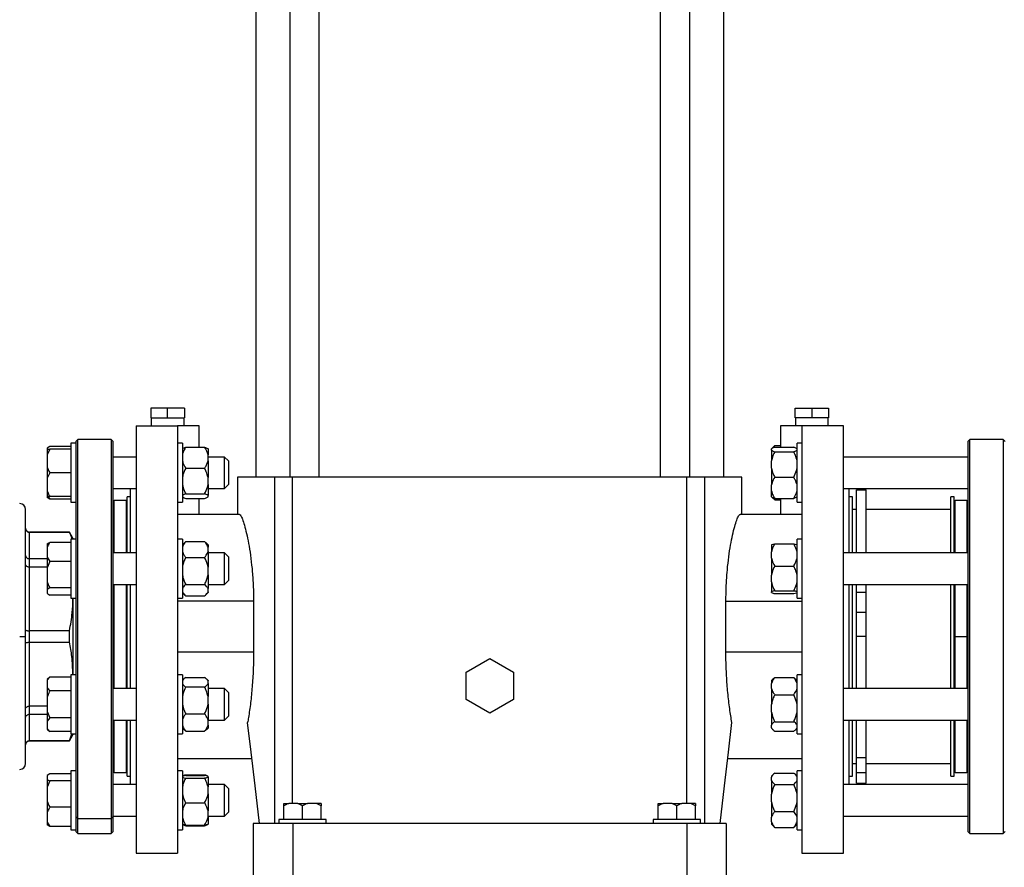
# Model space of a CAD drawing. Units: millimetres. Extents: x 4 to 416, y 4 to 293.
# Drawn here: x 247 to 271, y 70 to 90 of the extents above; entities that cross this region are included whole.
import ezdxf

# ---------------------------------------------------------------- set-up
doc = ezdxf.new("R2010")
doc.units = ezdxf.units.MM
doc.layers.add('SETHIGH', color=7, linetype='Continuous')
doc.styles.add('SLDTEXTSTYLE0', font='TXT', dxfattribs={"width": 0.75})
doc.dimstyles.new('SLDDIMSTYLE0', dxfattribs={"dimtxt": 3.5, "dimasz": 3.556, "dimexe": 0, "dimexo": 0.0625, "dimgap": 0.875, "dimtad": 1, "dimdec": 0, "dimlfac": 21, "dimrnd": 1e-09, "dimzin": 12, "dimdsep": 46, "dimtxsty": 'SLDTEXTSTYLE0', "dimsah": 1, "dimcen": 0.09, "dimadec": 0, "dimazin": 3, "dimtfac": 1, "dimtdec": 0, "dimtofl": 0, "dimtmove": 0, "dimatfit": 3, "dimfxl": 0, "dimfrac": 2, "dimtolj": 1, "dimtzin": 12, "dimarcsym": 0})

# ---------------------------------------------------------------- blocks, each defined once
blk = doc.blocks.new('_D_6')
at = {"layer": 'SETHIGH'}
for p, q in [((222.019, 76.538), (222.019, 155.06)), ((299.424, 100.216), (299.424, 155.06)), ((299.424, 154.06), (222.019, 154.06))]:
    blk.add_line(p, q, dxfattribs=at)
for points in [[(222.019, 154.06), (225.575, 153.679), (225.575, 154.441)], [(299.424, 154.06), (295.868, 154.441), (295.868, 153.679)]]:
    blk.add_solid(points, dxfattribs=at)
at = {"layer": 'SETHIGH', "insert": (253.717, 158.572), "char_height": 3.5, "attachment_point": 1, "style": 'SLDTEXTSTYLE0'}
blk.add_mtext('1626', dxfattribs=at)

msp = doc.modelspace()

# ---------------------------------------------------------------- linework, layer by layer
at = {"color": 7, "linetype": 'Continuous', "lineweight": 25}
for p, q in [((252.707, 95.585), (252.707, 79.395)), ((253.526, 95.585), (253.526, 79.395)), ((254.241, 79.395), (254.241, 95.585)), ((262.483, 95.585), (262.483, 79.395)), ((263.197, 79.395), (263.197, 95.585)), ((264.017, 79.395), (264.017, 95.585)), ((250.171, 81.062), (250.171, 80.824)), ((250.576, 81.062), (250.171, 81.062)), ((250.576, 80.824), (250.576, 81.062)), ((250.981, 81.062), (250.576, 81.062)), ((250.981, 81.062), (250.981, 80.824)), ((265.743, 80.824), (265.743, 81.062)), ((265.743, 81.062), (266.147, 81.062)), ((266.147, 81.062), (266.147, 80.824)), ((266.147, 81.062), (266.552, 81.062)), ((266.552, 81.062), (266.552, 80.824)), ((250.171, 80.824), (250.576, 80.824)), ((250.179, 80.824), (250.179, 80.633)), ((250.576, 80.824), (250.981, 80.824)), ((250.973, 80.633), (250.973, 80.824)), ((266.147, 80.824), (265.743, 80.824)), ((265.751, 80.824), (265.751, 80.633)), ((266.552, 80.824), (266.147, 80.824)), ((266.544, 80.633), (266.544, 80.824)), ((249.814, 80.633), (249.814, 70.3)), ((249.814, 80.633), (250.814, 80.633)), ((250.814, 80.633), (250.814, 70.3)), ((251.338, 80.633), (250.814, 80.633)), ((251.338, 80.115), (251.338, 80.633)), ((265.386, 80.633), (265.386, 80.115)), ((265.909, 80.633), (265.386, 80.633)), ((265.909, 80.633), (265.909, 70.3)), ((266.909, 80.633), (265.909, 80.633)), ((266.909, 70.3), (266.909, 80.633)), ((248.357, 80.212), (248.238, 80.212)), ((248.238, 80.212), (248.238, 78.783)), ((248.405, 80.3), (248.357, 80.252)), ((248.357, 80.252), (248.357, 80.212)), ((248.357, 80.212), (248.357, 79.629)), ((249.214, 80.3), (248.405, 80.3)), ((248.405, 71.138), (248.405, 80.3)), ((249.262, 80.252), (249.214, 80.3)), ((249.214, 80.3), (249.214, 71.138)), ((249.262, 71.182), (249.262, 80.252)), ((250.933, 80.212), (250.814, 80.212)), ((250.933, 80.212), (250.933, 78.783)), ((265.909, 80.212), (265.79, 80.212)), ((265.79, 78.783), (265.79, 80.212)), ((269.967, 80.3), (269.919, 80.252)), ((269.919, 80.252), (269.919, 70.824)), ((270.776, 80.3), (269.967, 80.3)), ((269.967, 70.776), (269.967, 80.3)), ((270.824, 80.252), (270.776, 80.3)), ((270.776, 80.3), (270.776, 70.776)), ((247.728, 80.135), (247.667, 80.095)), ((247.667, 80.095), (247.667, 80.069)), ((247.728, 80.069), (247.667, 79.935)), ((247.667, 80.069), (247.728, 80.069)), ((247.667, 80.069), (247.667, 79.935)), ((248.238, 80.135), (247.728, 80.135)), ((248.238, 80.069), (247.728, 80.069)), ((251.014, 80.115), (251.471, 80.115)), ((251.552, 80.076), (251.552, 79.932)), ((265.172, 80.077), (265.171, 80.076)), ((265.171, 80.046), (265.171, 80.076)), ((265.171, 80.046), (265.171, 79.784)), ((265.223, 80.128), (265.172, 80.077)), ((265.252, 80.154), (265.192, 80.09)), ((265.252, 80.154), (265.386, 80.154)), ((265.252, 80.115), (265.709, 80.115)), ((265.252, 80.007), (265.709, 80.007)), ((265.79, 80.076), (265.79, 80.077)), ((247.667, 79.935), (247.667, 79.631)), ((249.814, 79.878), (249.262, 79.878)), ((251.552, 79.79), (251.552, 79.932)), ((251.952, 79.878), (251.552, 79.878)), ((251.552, 79.79), (251.552, 79.384)), ((252.047, 79.783), (251.952, 79.878)), ((251.952, 79.116), (251.952, 79.878)), ((252.047, 79.783), (252.047, 79.212)), ((265.171, 79.611), (265.171, 79.784)), ((269.919, 79.878), (266.909, 79.878)), ((247.667, 79.631), (247.667, 79.364)), ((247.728, 79.497), (247.667, 79.364)), ((248.238, 79.497), (247.728, 79.497)), ((248.357, 79.629), (248.357, 77.88)), ((251.014, 79.607), (251.471, 79.607)), ((265.171, 79.611), (265.171, 79.206)), ((247.667, 79.364), (247.667, 79.059)), ((251.552, 79.211), (251.552, 79.384)), ((252.267, 79.395), (252.267, 78.49)), ((253.164, 79.395), (252.267, 79.395)), ((253.164, 71.014), (253.164, 79.395)), ((253.597, 79.395), (253.164, 79.395)), ((263.127, 79.395), (253.597, 79.395)), ((263.559, 79.395), (263.127, 79.395)), ((263.559, 71.014), (263.559, 79.395)), ((264.457, 79.395), (263.559, 79.395)), ((264.457, 78.49), (264.457, 79.395)), ((265.252, 79.389), (265.709, 79.389)), ((247.667, 79.059), (247.667, 78.926)), ((249.262, 79.116), (249.814, 79.116)), ((249.671, 79.116), (249.671, 77.559)), ((251.552, 79.211), (251.552, 78.949)), ((251.552, 79.116), (251.952, 79.116)), ((251.952, 79.116), (252.047, 79.212)), ((265.171, 79.063), (265.171, 79.206)), ((265.171, 78.918), (265.171, 79.063)), ((266.909, 79.116), (269.919, 79.116)), ((267.052, 77.559), (267.052, 79.116)), ((267.462, 79.084), (267.224, 79.084)), ((267.224, 79.074), (267.224, 79.084)), ((267.462, 79.074), (267.224, 79.074)), ((267.224, 77.559), (267.224, 79.074)), ((267.462, 79.074), (267.462, 79.084)), ((267.462, 77.559), (267.462, 79.074)), ((247.667, 78.926), (247.667, 78.9)), ((247.728, 78.86), (247.667, 78.9)), ((247.691, 78.926), (247.728, 78.86)), ((248.238, 78.926), (247.728, 78.926)), ((248.238, 78.86), (247.728, 78.86)), ((248.238, 78.783), (248.357, 78.783)), ((249.286, 78.824), (249.262, 78.8)), ((249.571, 78.824), (249.286, 78.824)), ((249.286, 77.559), (249.286, 78.824)), ((249.671, 78.919), (249.595, 78.919)), ((249.595, 77.559), (249.595, 78.919)), ((250.814, 78.783), (250.933, 78.783)), ((251.014, 78.988), (251.471, 78.988)), ((251.014, 78.879), (251.471, 78.879)), ((251.338, 78.49), (251.338, 78.879)), ((251.552, 78.918), (251.552, 78.949)), ((265.171, 78.918), (265.172, 78.918)), ((265.172, 78.918), (265.223, 78.867)), ((265.217, 78.893), (265.252, 78.841)), ((265.252, 78.841), (265.225, 78.869)), ((265.252, 78.879), (265.709, 78.879)), ((265.252, 78.841), (265.386, 78.841)), ((265.386, 78.879), (265.386, 78.49)), ((265.79, 78.918), (265.79, 78.918)), ((265.79, 78.783), (265.909, 78.783)), ((267.128, 78.919), (267.052, 78.919)), ((267.128, 77.559), (267.128, 78.919)), ((269.586, 78.919), (269.509, 78.919)), ((269.509, 77.559), (269.509, 78.919)), ((269.586, 77.559), (269.586, 78.919)), ((269.895, 78.824), (269.609, 78.824)), ((269.919, 78.8), (269.895, 78.824)), ((269.895, 78.824), (269.895, 77.559)), ((247.143, 75.538), (247.143, 78.609)), ((267.224, 78.609), (267.128, 78.609)), ((269.509, 78.609), (267.462, 78.609)), ((252.31, 78.49), (250.814, 78.49)), ((265.909, 78.49), (264.414, 78.49)), ((248.203, 78.062), (247.238, 78.062)), ((247.238, 77.417), (247.238, 78.058)), ((247.238, 78.058), (248.203, 78.058)), ((248.286, 77.919), (248.203, 78.062)), ((248.203, 78.058), (248.203, 78.062)), ((248.357, 77.892), (248.238, 77.892)), ((248.238, 77.892), (248.238, 76.464)), ((248.286, 77.919), (248.286, 77.892)), ((248.357, 77.88), (248.357, 76.775)), ((250.933, 77.892), (250.814, 77.892)), ((250.933, 77.892), (250.933, 76.464)), ((250.983, 77.806), (251.014, 77.835)), ((251.014, 77.835), (251.471, 77.835)), ((251.471, 77.835), (251.498, 77.806)), ((265.909, 77.892), (265.79, 77.892)), ((265.79, 77.683), (265.79, 77.892)), ((247.667, 77.775), (247.667, 77.706)), ((247.667, 77.706), (247.667, 77.457)), ((248.238, 77.815), (247.728, 77.815)), ((250.983, 77.806), (250.933, 77.757)), ((251.552, 77.757), (251.501, 77.808)), ((251.552, 77.757), (251.552, 77.697)), ((251.552, 77.59), (251.552, 77.697)), ((251.552, 77.59), (251.552, 77.216)), ((265.171, 77.756), (265.171, 77.585)), ((265.252, 77.778), (265.709, 77.778)), ((265.79, 76.464), (265.79, 77.683)), ((247.238, 77.222), (247.238, 77.417)), ((247.667, 77.417), (247.238, 77.417)), ((247.667, 77.457), (247.728, 77.349)), ((247.667, 77.457), (247.667, 77.2)), ((249.814, 77.559), (249.262, 77.559)), ((251.014, 77.452), (251.471, 77.452)), ((251.952, 77.559), (251.552, 77.559)), ((252.047, 77.464), (251.952, 77.559)), ((251.952, 76.797), (251.952, 77.559)), ((252.047, 77.464), (252.047, 76.892)), ((265.171, 77.435), (265.171, 77.585)), ((265.171, 77.435), (265.171, 77.025)), ((269.919, 77.559), (266.909, 77.559)), ((247.238, 75.676), (247.238, 77.222)), ((247.238, 77.222), (247.667, 77.222)), ((247.728, 77.349), (247.667, 77.2)), ((247.667, 77.2), (247.667, 76.86)), ((248.238, 77.349), (247.728, 77.349)), ((251.552, 77.031), (251.552, 77.216)), ((265.252, 77.242), (265.709, 77.242)), ((251.552, 77.031), (251.552, 76.696)), ((251.952, 76.797), (252.047, 76.892)), ((265.171, 76.857), (265.171, 77.025)), ((247.667, 76.86), (247.667, 76.671)), ((247.728, 76.711), (247.667, 76.671)), ((247.667, 76.671), (247.667, 76.58)), ((248.238, 76.711), (247.728, 76.711)), ((248.357, 76.775), (248.357, 74.301)), ((249.262, 76.797), (249.814, 76.797)), ((249.286, 75.538), (249.286, 76.797)), ((249.595, 75.532), (249.595, 76.797)), ((249.671, 76.797), (249.671, 74.279)), ((251.014, 76.795), (251.471, 76.795)), ((251.552, 76.797), (251.952, 76.797)), ((251.552, 76.62), (251.552, 76.696)), ((265.171, 76.857), (265.171, 76.618)), ((265.252, 76.641), (265.709, 76.641)), ((266.909, 76.797), (269.919, 76.797)), ((267.052, 74.279), (267.052, 76.797)), ((267.128, 75.532), (267.128, 76.797)), ((267.224, 76.605), (267.224, 76.797)), ((267.462, 76.605), (267.462, 76.797)), ((269.509, 75.532), (269.509, 76.797)), ((269.586, 75.532), (269.586, 76.797)), ((269.895, 76.797), (269.895, 75.538)), ((248.238, 76.541), (247.728, 76.541)), ((248.238, 76.464), (248.357, 76.464)), ((248.286, 76.449), (248.285, 76.464)), ((248.286, 76.464), (248.286, 76.449)), ((248.286, 76.449), (248.286, 74.627)), ((250.814, 76.464), (250.933, 76.464)), ((250.933, 76.599), (250.983, 76.549)), ((251.014, 76.521), (251.471, 76.521)), ((251.501, 76.547), (251.552, 76.599)), ((251.552, 76.62), (251.552, 76.599)), ((265.171, 76.6), (265.171, 76.618)), ((265.252, 76.577), (265.709, 76.577)), ((265.79, 76.464), (265.909, 76.464)), ((267.462, 76.605), (267.224, 76.605)), ((267.224, 76.12), (267.224, 76.605)), ((267.462, 76.12), (267.462, 76.605)), ((252.653, 76.395), (250.814, 76.395)), ((252.653, 76.395), (252.653, 75.157)), ((264.071, 75.157), (264.071, 76.395)), ((264.071, 76.395), (265.909, 76.395)), ((267.462, 76.12), (267.224, 76.12)), ((267.224, 75.538), (267.224, 76.12)), ((267.462, 75.538), (267.462, 76.12)), ((247, 75.538), (247.143, 75.538)), ((247.143, 72.466), (247.143, 75.538)), ((247.238, 75.4), (247.238, 75.676)), ((248.203, 75.676), (247.238, 75.676)), ((248.203, 75.4), (248.203, 75.676)), ((249.286, 75.538), (249.262, 75.538)), ((249.286, 74.279), (249.286, 75.538)), ((249.595, 74.279), (249.595, 75.532)), ((267.128, 74.279), (267.128, 75.532)), ((267.462, 75.538), (267.224, 75.538)), ((267.224, 74.279), (267.224, 75.538)), ((267.462, 74.279), (267.462, 75.538)), ((269.509, 74.279), (269.509, 75.532)), ((269.586, 74.279), (269.586, 75.532)), ((269.609, 75.538), (269.895, 75.538)), ((269.895, 75.538), (269.895, 74.279)), ((247.238, 73.853), (247.238, 75.4)), ((247.238, 75.4), (248.203, 75.4)), ((252.653, 75.157), (250.814, 75.157)), ((257.79, 74.677), (258.362, 75.007)), ((258.362, 75.007), (258.933, 74.677)), ((265.909, 75.157), (264.071, 75.157)), ((247.728, 74.558), (247.667, 74.496)), ((247.728, 74.558), (247.667, 74.481)), ((247.667, 74.496), (247.667, 74.481)), ((248.238, 74.558), (247.728, 74.558)), ((248.357, 74.612), (248.238, 74.612)), ((248.238, 74.612), (248.238, 73.183)), ((248.285, 74.612), (248.286, 74.627)), ((248.286, 74.627), (248.286, 74.612)), ((250.933, 74.612), (250.814, 74.612)), ((250.933, 74.612), (250.933, 73.183)), ((250.966, 74.51), (250.933, 74.477)), ((251.014, 74.548), (251.471, 74.548)), ((251.552, 74.477), (251.52, 74.509)), ((257.79, 74.017), (257.79, 74.677)), ((258.933, 74.677), (258.933, 74.017)), ((265.204, 74.509), (265.171, 74.477)), ((265.252, 74.549), (265.709, 74.549)), ((265.709, 74.549), (265.755, 74.508)), ((265.79, 74.477), (265.757, 74.51)), ((265.909, 74.612), (265.79, 74.612)), ((265.79, 73.898), (265.79, 74.612)), ((247.667, 74.481), (247.667, 74.305)), ((247.667, 74.305), (247.667, 74.074)), ((248.357, 74.301), (248.357, 73.196)), ((249.814, 74.279), (249.262, 74.279)), ((251.014, 74.318), (251.471, 74.318)), ((251.552, 74.477), (251.552, 74.465)), ((251.552, 74.401), (251.552, 74.465)), ((251.552, 74.401), (251.552, 74.084)), ((251.952, 74.279), (251.552, 74.279)), ((252.047, 74.183), (251.952, 74.279)), ((251.952, 73.517), (251.952, 74.279)), ((265.171, 74.477), (265.171, 74.398)), ((265.171, 74.28), (265.171, 74.398)), ((265.171, 74.28), (265.171, 73.895)), ((269.919, 74.279), (266.909, 74.279)), ((247.667, 74.074), (247.667, 73.722)), ((248.238, 74.228), (247.728, 74.228)), ((251.552, 73.901), (251.552, 74.084)), ((252.047, 74.183), (252.047, 73.612)), ((265.252, 74.129), (265.709, 74.129)), ((247.667, 73.853), (247.238, 73.853)), ((247.238, 73.658), (247.238, 73.853)), ((251.552, 73.901), (251.552, 73.516)), ((258.362, 73.688), (257.79, 74.017)), ((258.933, 74.017), (258.362, 73.688)), ((265.171, 73.712), (265.171, 73.895)), ((265.79, 73.183), (265.79, 73.898)), ((247.238, 73.658), (247.667, 73.658)), ((247.238, 73.018), (247.238, 73.658)), ((247.667, 73.722), (247.728, 73.568)), ((247.667, 73.722), (247.667, 73.491)), ((247.728, 73.568), (247.667, 73.491)), ((248.238, 73.568), (247.728, 73.568)), ((251.014, 73.667), (251.471, 73.667)), ((251.952, 73.517), (252.047, 73.612)), ((265.171, 73.712), (265.171, 73.395)), ((247.667, 73.491), (247.667, 73.315)), ((247.667, 73.315), (247.667, 73.3)), ((249.262, 73.517), (249.814, 73.517)), ((249.286, 72.252), (249.286, 73.517)), ((249.595, 72.157), (249.595, 73.517)), ((249.671, 73.517), (249.671, 71.959)), ((250.933, 73.319), (250.966, 73.286)), ((251.52, 73.287), (251.552, 73.319)), ((251.552, 73.517), (251.952, 73.517)), ((251.552, 73.398), (251.552, 73.516)), ((251.552, 73.398), (251.552, 73.319)), ((265.171, 73.33), (265.171, 73.395)), ((265.171, 73.33), (265.171, 73.319)), ((265.171, 73.319), (265.204, 73.286)), ((265.252, 73.478), (265.709, 73.478)), ((265.757, 73.285), (265.79, 73.319)), ((266.909, 73.517), (269.919, 73.517)), ((267.052, 71.959), (267.052, 73.517)), ((267.128, 72.157), (267.128, 73.517)), ((267.224, 72.607), (267.224, 73.517)), ((267.462, 72.607), (267.462, 73.517)), ((269.509, 72.157), (269.509, 73.517)), ((269.586, 72.157), (269.586, 73.517)), ((269.895, 73.517), (269.895, 72.252)), ((247.667, 73.3), (247.728, 73.238)), ((248.238, 73.238), (247.728, 73.238)), ((248.203, 73.018), (248.264, 73.183)), ((248.203, 73.014), (248.286, 73.157)), ((248.238, 73.183), (248.357, 73.183)), ((248.286, 73.183), (248.286, 73.157)), ((248.357, 73.196), (248.357, 71.446)), ((250.814, 73.183), (250.933, 73.183)), ((251.014, 73.247), (250.969, 73.288)), ((251.014, 73.247), (251.471, 73.247)), ((265.252, 73.247), (265.709, 73.247)), ((265.79, 73.183), (265.909, 73.183)), ((248.203, 73.018), (247.238, 73.018)), ((247.238, 73.014), (248.203, 73.014)), ((248.203, 73.014), (248.203, 73.018)), ((267.462, 72.607), (267.224, 72.607)), ((267.224, 72.238), (267.224, 72.607)), ((267.462, 72.238), (267.462, 72.607)), ((250.814, 72.585), (252.612, 72.585)), ((264.112, 72.585), (265.909, 72.585)), ((267.128, 72.466), (267.224, 72.466)), ((267.462, 72.466), (269.509, 72.466)), ((247.728, 72.216), (247.667, 72.176)), ((247.667, 72.176), (247.667, 72.085)), ((248.238, 72.216), (247.728, 72.216)), ((248.357, 72.293), (248.238, 72.293)), ((248.238, 72.293), (248.238, 70.864)), ((249.262, 72.276), (249.286, 72.252)), ((249.286, 72.252), (249.571, 72.252)), ((249.595, 72.157), (249.671, 72.157)), ((250.933, 72.293), (250.814, 72.293)), ((250.933, 72.293), (250.933, 70.864)), ((251.014, 72.197), (251.001, 72.176)), ((251.014, 72.197), (251.471, 72.197)), ((251.014, 72.179), (251.471, 72.179)), ((251.014, 72.116), (251.471, 72.116)), ((251.482, 72.176), (251.471, 72.197)), ((251.552, 72.138), (251.552, 72.156)), ((251.552, 72.138), (251.552, 71.9)), ((265.223, 72.209), (265.171, 72.157)), ((265.171, 72.157), (265.171, 72.137)), ((265.171, 72.06), (265.171, 72.137)), ((265.252, 72.235), (265.709, 72.235)), ((265.79, 72.157), (265.741, 72.207)), ((265.909, 72.293), (265.79, 72.293)), ((265.79, 71.073), (265.79, 72.293)), ((267.052, 72.157), (267.128, 72.157)), ((267.462, 72.238), (267.224, 72.238)), ((267.224, 71.992), (267.224, 72.238)), ((267.462, 71.992), (267.462, 72.238)), ((269.509, 72.157), (269.586, 72.157)), ((269.609, 72.252), (269.895, 72.252)), ((269.895, 72.252), (269.919, 72.276)), ((247.667, 72.085), (247.667, 71.896)), ((247.728, 72.045), (247.667, 71.896)), ((247.667, 71.896), (247.667, 71.556)), ((248.238, 72.045), (247.728, 72.045)), ((249.814, 71.959), (249.262, 71.959)), ((251.952, 71.959), (251.552, 71.959)), ((251.552, 71.731), (251.552, 71.9)), ((252.047, 71.864), (251.952, 71.959)), ((251.952, 71.197), (251.952, 71.959)), ((265.171, 72.06), (265.171, 71.726)), ((265.252, 71.962), (265.709, 71.962)), ((269.919, 71.959), (266.909, 71.959)), ((267.224, 71.992), (267.462, 71.992)), ((251.552, 71.731), (251.552, 71.322)), ((252.047, 71.864), (252.047, 71.293)), ((265.171, 71.541), (265.171, 71.726)), ((247.667, 71.556), (247.667, 71.299)), ((248.238, 71.408), (247.728, 71.408)), ((248.357, 71.446), (248.357, 70.864)), ((251.014, 71.515), (251.471, 71.515)), ((253.386, 71.5), (253.502, 71.5)), ((253.386, 71.109), (253.386, 71.447)), ((253.722, 71.5), (253.502, 71.5)), ((253.838, 71.447), (253.722, 71.5)), ((253.722, 71.5), (253.954, 71.5)), ((253.838, 71.109), (253.838, 71.447)), ((254.174, 71.5), (253.954, 71.5)), ((254.29, 71.447), (254.174, 71.5)), ((254.29, 71.5), (254.174, 71.5)), ((254.29, 71.5), (254.29, 71.447)), ((254.29, 71.109), (254.29, 71.447)), ((262.433, 71.5), (262.55, 71.5)), ((262.433, 71.109), (262.433, 71.447)), ((262.769, 71.5), (262.55, 71.5)), ((262.886, 71.447), (262.769, 71.5)), ((262.769, 71.5), (263.002, 71.5)), ((262.886, 71.109), (262.886, 71.447)), ((263.222, 71.5), (263.002, 71.5)), ((263.338, 71.447), (263.222, 71.5)), ((263.338, 71.5), (263.222, 71.5)), ((263.338, 71.5), (263.338, 71.447)), ((263.338, 71.109), (263.338, 71.447)), ((265.171, 71.541), (265.171, 71.167)), ((247.667, 71.299), (247.667, 71.05)), ((248.405, 71.138), (248.357, 71.182)), ((249.262, 71.182), (249.214, 71.138)), ((249.262, 71.197), (249.814, 71.197)), ((249.262, 70.824), (249.262, 71.182)), ((251.552, 71.171), (251.552, 71.322)), ((251.552, 71.197), (251.952, 71.197)), ((251.552, 71.171), (251.552, 71.001)), ((251.952, 71.197), (252.047, 71.293)), ((265.171, 71.06), (265.171, 71.167)), ((265.252, 71.305), (265.709, 71.305)), ((266.909, 71.197), (269.919, 71.197)), ((247.667, 71.05), (247.728, 70.941)), ((247.667, 71.05), (247.667, 70.981)), ((247.728, 70.941), (247.667, 70.981)), ((248.238, 70.941), (247.728, 70.941)), ((248.405, 71.138), (249.214, 71.138)), ((248.405, 70.776), (248.405, 71.138)), ((249.214, 71.138), (249.214, 70.776)), ((251.014, 70.978), (251.471, 70.978)), ((251.014, 70.96), (251.471, 70.96)), ((251.552, 70.999), (251.552, 71.001)), ((252.647, 71.014), (252.647, 68.871)), ((253.6, 71.014), (252.647, 71.014)), ((253.267, 71.109), (253.267, 71.014)), ((254.409, 71.109), (253.267, 71.109)), ((253.6, 71.014), (253.6, 68.871)), ((263.124, 71.014), (253.6, 71.014)), ((254.409, 71.014), (254.409, 71.109)), ((262.314, 71.109), (262.314, 71.014)), ((263.457, 71.109), (262.314, 71.109)), ((263.124, 71.014), (263.124, 68.871)), ((264.076, 71.014), (263.124, 71.014)), ((263.457, 71.014), (263.457, 71.109)), ((264.076, 71.014), (264.076, 68.871)), ((265.171, 71.06), (265.171, 70.999)), ((265.171, 70.999), (265.223, 70.948)), ((265.252, 70.922), (265.225, 70.951)), ((265.741, 70.951), (265.709, 70.922)), ((265.741, 70.95), (265.79, 70.999)), ((265.79, 70.864), (265.79, 71.073)), ((248.238, 70.864), (248.357, 70.864)), ((248.357, 70.864), (248.357, 70.824)), ((248.357, 70.824), (248.405, 70.776)), ((248.405, 70.776), (249.214, 70.776)), ((249.214, 70.776), (249.262, 70.824)), ((250.814, 70.864), (250.933, 70.864)), ((265.252, 70.922), (265.709, 70.922)), ((265.79, 70.864), (265.909, 70.864)), ((269.919, 70.824), (269.967, 70.776)), ((269.967, 70.776), (270.776, 70.776)), ((270.776, 70.776), (270.824, 70.824)), ((249.814, 70.3), (250.814, 70.3)), ((265.909, 70.3), (266.909, 70.3))]:
    msp.add_line(p, q, dxfattribs=at)
at = {"color": 8, "linetype": 'Continuous', "lineweight": 25}
for p, q in [((253.597, 71.5), (253.597, 79.395)), ((263.127, 71.5), (263.127, 79.395)), ((249.571, 78.824), (249.571, 77.559)), ((269.609, 77.559), (269.609, 78.824)), ((247.238, 78.058), (247.238, 78.062)), ((249.571, 76.797), (249.571, 75.538)), ((269.609, 75.538), (269.609, 76.797)), ((249.571, 75.538), (249.571, 74.279)), ((269.609, 74.279), (269.609, 75.538)), ((249.571, 73.517), (249.571, 72.252)), ((269.609, 72.252), (269.609, 73.517)), ((247.238, 73.014), (247.238, 73.018))]:
    msp.add_line(p, q, dxfattribs=at)
at = {"color": 7, "linetype": 'Continuous', "lineweight": 25, "flags": 128}
for points in [[(252.795, 71.014), (252.688, 71.93), (252.593, 72.744), (252.51, 73.455)], [(263.928, 71.014), (264.035, 71.93), (264.131, 72.744), (264.214, 73.455)]]:
    msp.add_lwpolyline(points, dxfattribs=at)
at = {"color": 7, "linetype": 'Continuous', "lineweight": 25}
for centre, radius, start, end in [((249.571, 78.8), 0.0238, 0, 90), ((269.609, 78.8), 0.0238, 90, 180), ((247, 78.609), 0.143, 360, 90), ((247.238, 78.157), 0.0952, 180, 270), ((247.238, 72.919), 0.0952, 90, 180), ((247, 72.466), 0.143, 270, 0), ((249.571, 72.276), 0.0238, 270, 0), ((269.609, 72.276), 0.0238, 180, 270)]:
    msp.add_arc(centre, radius, start, end, dxfattribs=at)
for points, knots in [([(251.014, 80.115), (251.009, 80.108), (250.989, 80.075), (250.956, 80.015), (250.941, 79.96), (250.933, 79.932)], [0, 0, 0, 0, 0.1291598, 0.5608038, 1, 1, 1, 1]), ([(250.933, 80.076), (250.945, 80.085), (250.964, 80.098), (251, 80.111), (251.014, 80.115)], [0, 0, 0, 0, 0.613148, 1, 1, 1, 1]), ([(251.552, 79.932), (251.548, 79.949), (251.532, 80.013), (251.497, 80.072), (251.471, 80.115)], [0, 0, 0, 0, 0.263336, 1, 1, 1, 1]), ([(251.471, 80.115), (251.497, 80.106), (251.532, 80.093), (251.548, 80.08), (251.552, 80.076)], [0, 0, 0, 0, 0.735443, 1, 1, 1, 1]), ([(265.252, 80.115), (265.248, 80.114), (265.227, 80.107), (265.194, 80.094), (265.179, 80.082), (265.171, 80.076)], [0, 0, 0, 0, 0.129158, 0.560795, 1, 1, 1, 1]), ([(265.171, 80.046), (265.175, 80.042), (265.191, 80.029), (265.226, 80.016), (265.252, 80.007)], [0, 0, 0, 0, 0.263338, 1, 1, 1, 1]), ([(265.252, 80.007), (265.226, 79.954), (265.191, 79.882), (265.175, 79.805), (265.171, 79.784)], [0, 0, 0, 0, 0.735439, 1, 1, 1, 1]), ([(265.79, 80.076), (265.786, 80.08), (265.77, 80.093), (265.735, 80.106), (265.709, 80.115)], [0, 0, 0, 0, 0.263339, 1, 1, 1, 1]), ([(265.709, 80.007), (265.714, 80.008), (265.735, 80.015), (265.767, 80.028), (265.783, 80.04), (265.79, 80.046)], [0, 0, 0, 0, 0.129167, 0.560805, 1, 1, 1, 1]), ([(265.79, 79.784), (265.779, 79.832), (265.76, 79.908), (265.723, 79.979), (265.709, 80.007)], [0, 0, 0, 0, 0.613154, 1, 1, 1, 1]), ([(250.933, 79.79), (250.937, 79.773), (250.953, 79.709), (250.988, 79.65), (251.014, 79.607)], [0, 0, 0, 0, 0.263335, 1, 1, 1, 1]), ([(251.471, 79.607), (251.476, 79.614), (251.497, 79.647), (251.529, 79.707), (251.545, 79.762), (251.552, 79.79)], [0, 0, 0, 0, 0.129167, 0.560802, 1, 1, 1, 1]), ([(247.667, 79.631), (247.674, 79.611), (247.691, 79.566), (247.715, 79.522), (247.728, 79.497)], [0, 0, 0, 0, 0.4214447, 1, 1, 1, 1]), ([(251.014, 79.607), (250.988, 79.554), (250.953, 79.482), (250.937, 79.405), (250.933, 79.384)], [0, 0, 0, 0, 0.735438, 1, 1, 1, 1]), ([(251.552, 79.384), (251.541, 79.431), (251.522, 79.508), (251.485, 79.579), (251.471, 79.607)], [0, 0, 0, 0, 0.613156, 1, 1, 1, 1]), ([(265.171, 79.611), (265.183, 79.564), (265.202, 79.487), (265.238, 79.416), (265.252, 79.389)], [0, 0, 0, 0, 0.613154, 1, 1, 1, 1]), ([(265.709, 79.389), (265.735, 79.442), (265.77, 79.513), (265.786, 79.591), (265.79, 79.611)], [0, 0, 0, 0, 0.7354378, 1, 1, 1, 1]), ([(265.252, 79.389), (265.226, 79.345), (265.191, 79.286), (265.175, 79.222), (265.171, 79.206)], [0, 0, 0, 0, 0.735441, 1, 1, 1, 1]), ([(265.79, 79.206), (265.779, 79.244), (265.76, 79.308), (265.723, 79.366), (265.709, 79.389)], [0, 0, 0, 0, 0.613155, 1, 1, 1, 1]), ([(247.667, 79.059), (247.674, 79.04), (247.691, 78.994), (247.715, 78.951), (247.728, 78.926)], [0, 0, 0, 0, 0.421438, 1, 1, 1, 1]), ([(250.933, 79.211), (250.945, 79.164), (250.964, 79.087), (251, 79.016), (251.014, 78.988)], [0, 0, 0, 0, 0.613153, 1, 1, 1, 1]), ([(251.471, 78.988), (251.497, 79.041), (251.532, 79.113), (251.548, 79.19), (251.552, 79.211)], [0, 0, 0, 0, 0.735442, 1, 1, 1, 1]), ([(265.171, 79.063), (265.183, 79.024), (265.202, 78.96), (265.238, 78.902), (265.252, 78.879)], [0, 0, 0, 0, 0.613159, 1, 1, 1, 1]), ([(265.709, 78.879), (265.735, 78.923), (265.77, 78.982), (265.786, 79.046), (265.79, 79.063)], [0, 0, 0, 0, 0.735435, 1, 1, 1, 1]), ([(247.728, 78.926), (247.723, 78.926), (247.699, 78.926), (247.681, 78.926), (247.667, 78.926)], [0, 0, 0, 0, 0.206694, 1, 1, 1, 1]), ([(251.014, 78.988), (250.988, 78.979), (250.953, 78.966), (250.937, 78.953), (250.933, 78.949)], [0, 0, 0, 0, 0.735439, 1, 1, 1, 1]), ([(250.933, 78.918), (250.945, 78.91), (250.964, 78.897), (251, 78.884), (251.014, 78.879)], [0, 0, 0, 0, 0.613148, 1, 1, 1, 1]), ([(251.552, 78.949), (251.541, 78.957), (251.522, 78.971), (251.485, 78.984), (251.471, 78.988)], [0, 0, 0, 0, 0.613155, 1, 1, 1, 1]), ([(251.471, 78.879), (251.497, 78.888), (251.532, 78.901), (251.548, 78.915), (251.552, 78.918)], [0, 0, 0, 0, 0.735443, 1, 1, 1, 1]), ([(265.252, 78.879), (265.248, 78.881), (265.227, 78.888), (265.194, 78.901), (265.179, 78.913), (265.171, 78.918)], [0, 0, 0, 0, 0.129168, 0.560805, 1, 1, 1, 1]), ([(265.79, 78.918), (265.786, 78.915), (265.77, 78.901), (265.735, 78.889), (265.709, 78.879)], [0, 0, 0, 0, 0.263339, 1, 1, 1, 1]), ([(252.31, 78.49), (252.32, 78.484), (252.341, 78.472), (252.384, 78.381), (252.432, 78.236), (252.483, 78.039), (252.534, 77.794), (252.58, 77.508), (252.617, 77.188), (252.64, 76.887), (252.651, 76.621), (252.652, 76.47), (252.653, 76.395)], [0, 0, 0, 0, 0.107435, 0.21488, 0.322251, 0.429627, 0.538246, 0.646857, 0.755237, 0.863602, 0.931802, 1, 1, 1, 1]), ([(264.071, 76.395), (264.072, 76.509), (264.075, 76.74), (264.096, 77.076), (264.129, 77.395), (264.171, 77.685), (264.219, 77.943), (264.27, 78.158), (264.32, 78.328), (264.361, 78.429), (264.392, 78.482), (264.407, 78.487), (264.414, 78.49)], [0, 0, 0, 0, 0.103275, 0.209595, 0.312856, 0.419018, 0.524066, 0.632039, 0.739163, 0.849411, 0.924172, 1, 1, 1, 1]), ([(247.143, 78.152), (247.145, 78.138), (247.148, 78.111), (247.173, 78.08), (247.205, 78.061), (247.227, 78.059), (247.238, 78.058)], [0, 0, 0, 0, 0.280253, 0.55981, 0.779963, 1, 1, 1, 1]), ([(248.263, 77.892), (248.262, 77.9), (248.255, 77.955), (248.227, 78.01), (248.203, 78.058)], [0, 0, 0, 0, 0.135361, 1, 1, 1, 1]), ([(251.014, 77.835), (250.988, 77.802), (250.953, 77.758), (250.937, 77.71), (250.933, 77.697)], [0, 0, 0, 0, 0.735444, 1, 1, 1, 1]), ([(251.552, 77.697), (251.541, 77.726), (251.522, 77.774), (251.485, 77.818), (251.471, 77.835)], [0, 0, 0, 0, 0.613149, 1, 1, 1, 1]), ([(247.728, 77.815), (247.723, 77.808), (247.699, 77.773), (247.681, 77.736), (247.667, 77.706)], [0, 0, 0, 0, 0.206693, 1, 1, 1, 1]), ([(247.667, 77.775), (247.674, 77.781), (247.691, 77.795), (247.715, 77.808), (247.728, 77.815)], [0, 0, 0, 0, 0.421433, 1, 1, 1, 1]), ([(250.933, 77.59), (250.945, 77.56), (250.964, 77.513), (251, 77.469), (251.014, 77.452)], [0, 0, 0, 0, 0.613157, 1, 1, 1, 1]), ([(251.471, 77.452), (251.497, 77.485), (251.532, 77.529), (251.548, 77.577), (251.552, 77.59)], [0, 0, 0, 0, 0.735436, 1, 1, 1, 1]), ([(265.252, 77.778), (265.248, 77.771), (265.227, 77.736), (265.194, 77.673), (265.179, 77.615), (265.171, 77.585)], [0, 0, 0, 0, 0.129164, 0.560806, 1, 1, 1, 1]), ([(265.171, 77.756), (265.183, 77.76), (265.202, 77.768), (265.238, 77.776), (265.252, 77.778)], [0, 0, 0, 0, 0.613152, 1, 1, 1, 1]), ([(265.79, 77.585), (265.786, 77.603), (265.77, 77.67), (265.735, 77.732), (265.709, 77.778)], [0, 0, 0, 0, 0.26333, 1, 1, 1, 1]), ([(265.709, 77.778), (265.735, 77.773), (265.77, 77.766), (265.786, 77.758), (265.79, 77.756)], [0, 0, 0, 0, 0.735438, 1, 1, 1, 1]), ([(247.143, 77.499), (247.145, 77.487), (247.148, 77.463), (247.173, 77.436), (247.205, 77.42), (247.227, 77.418), (247.238, 77.417)], [0, 0, 0, 0, 0.280252, 0.559807, 0.779964, 1, 1, 1, 1]), ([(251.014, 77.452), (251.009, 77.442), (250.989, 77.4), (250.956, 77.323), (250.941, 77.251), (250.933, 77.216)], [0, 0, 0, 0, 0.129164, 0.560804, 1, 1, 1, 1]), ([(251.552, 77.216), (251.548, 77.237), (251.532, 77.319), (251.497, 77.396), (251.471, 77.452)], [0, 0, 0, 0, 0.263334, 1, 1, 1, 1]), ([(265.171, 77.435), (265.175, 77.417), (265.191, 77.35), (265.226, 77.287), (265.252, 77.242)], [0, 0, 0, 0, 0.263337, 1, 1, 1, 1]), ([(265.709, 77.242), (265.714, 77.249), (265.735, 77.284), (265.767, 77.347), (265.783, 77.405), (265.79, 77.435)], [0, 0, 0, 0, 0.129168, 0.560806, 1, 1, 1, 1]), ([(247.143, 77.274), (247.145, 77.266), (247.148, 77.251), (247.173, 77.234), (247.205, 77.224), (247.227, 77.223), (247.238, 77.222)], [0, 0, 0, 0, 0.28026, 0.559815, 0.779963, 1, 1, 1, 1]), ([(265.252, 77.242), (265.226, 77.19), (265.191, 77.12), (265.175, 77.045), (265.171, 77.025)], [0, 0, 0, 0, 0.735437, 1, 1, 1, 1]), ([(265.79, 77.025), (265.779, 77.071), (265.76, 77.146), (265.723, 77.215), (265.709, 77.242)], [0, 0, 0, 0, 0.613152, 1, 1, 1, 1]), ([(250.933, 77.031), (250.937, 77.01), (250.953, 76.928), (250.988, 76.851), (251.014, 76.795)], [0, 0, 0, 0, 0.263335, 1, 1, 1, 1]), ([(251.471, 76.795), (251.476, 76.805), (251.497, 76.847), (251.529, 76.924), (251.545, 76.995), (251.552, 77.031)], [0, 0, 0, 0, 0.1291661, 0.5608048, 1, 1, 1, 1]), ([(247.667, 76.86), (247.674, 76.839), (247.691, 76.788), (247.715, 76.739), (247.728, 76.711)], [0, 0, 0, 0, 0.4214399, 1, 1, 1, 1]), ([(251.014, 76.795), (250.988, 76.772), (250.953, 76.74), (250.937, 76.706), (250.933, 76.696)], [0, 0, 0, 0, 0.735439, 1, 1, 1, 1]), ([(251.552, 76.696), (251.541, 76.717), (251.522, 76.751), (251.485, 76.783), (251.471, 76.795)], [0, 0, 0, 0, 0.613149, 1, 1, 1, 1]), ([(265.171, 76.857), (265.183, 76.811), (265.202, 76.737), (265.238, 76.668), (265.252, 76.641)], [0, 0, 0, 0, 0.613155, 1, 1, 1, 1]), ([(265.252, 76.641), (265.226, 76.635), (265.191, 76.628), (265.175, 76.62), (265.171, 76.618)], [0, 0, 0, 0, 0.7354389, 1, 1, 1, 1]), ([(265.709, 76.641), (265.735, 76.692), (265.77, 76.762), (265.786, 76.837), (265.79, 76.857)], [0, 0, 0, 0, 0.735438, 1, 1, 1, 1]), ([(265.79, 76.618), (265.779, 76.623), (265.76, 76.631), (265.723, 76.638), (265.709, 76.641)], [0, 0, 0, 0, 0.613152, 1, 1, 1, 1]), ([(247.667, 76.58), (247.674, 76.575), (247.691, 76.561), (247.715, 76.548), (247.728, 76.541)], [0, 0, 0, 0, 0.4214418, 1, 1, 1, 1]), ([(248.203, 75.676), (248.23, 75.821), (248.276, 76.077), (248.283, 76.337), (248.286, 76.449)], [0, 0, 0, 0, 0.567923, 1, 1, 1, 1]), ([(250.933, 76.62), (250.945, 76.599), (250.964, 76.565), (251, 76.533), (251.014, 76.521)], [0, 0, 0, 0, 0.613149, 1, 1, 1, 1]), ([(251.471, 76.521), (251.497, 76.544), (251.532, 76.576), (251.548, 76.611), (251.552, 76.62)], [0, 0, 0, 0, 0.73544, 1, 1, 1, 1]), ([(265.171, 76.6), (265.183, 76.595), (265.202, 76.587), (265.238, 76.58), (265.252, 76.577)], [0, 0, 0, 0, 0.613158, 1, 1, 1, 1]), ([(265.709, 76.577), (265.735, 76.583), (265.77, 76.59), (265.786, 76.598), (265.79, 76.6)], [0, 0, 0, 0, 0.7354355, 1, 1, 1, 1]), ([(247.143, 75.697), (247.145, 75.694), (247.148, 75.688), (247.173, 75.681), (247.205, 75.676), (247.227, 75.676), (247.238, 75.676)], [0, 0, 0, 0, 0.280256, 0.559804, 0.779959, 1, 1, 1, 1]), ([(247.143, 75.378), (247.145, 75.382), (247.148, 75.388), (247.173, 75.395), (247.205, 75.399), (247.227, 75.4), (247.238, 75.4)], [0, 0, 0, 0, 0.280256, 0.559804, 0.779959, 1, 1, 1, 1]), ([(248.286, 74.627), (248.281, 74.77), (248.273, 75.029), (248.225, 75.285), (248.203, 75.4)], [0, 0, 0, 0, 0.550944, 1, 1, 1, 1]), ([(252.653, 75.157), (252.652, 75.087), (252.652, 74.947), (252.645, 74.736), (252.634, 74.527), (252.62, 74.322), (252.602, 74.125), (252.581, 73.935), (252.557, 73.752), (252.533, 73.591), (252.517, 73.496), (252.51, 73.455)], [0, 0, 0, 0, 0.112494, 0.224989, 0.340807, 0.456627, 0.5691, 0.681575, 0.797207, 0.912841, 1, 1, 1, 1]), ([(264.214, 73.455), (264.205, 73.508), (264.187, 73.616), (264.161, 73.793), (264.137, 73.981), (264.117, 74.178), (264.099, 74.38), (264.086, 74.588), (264.076, 74.802), (264.071, 74.993), (264.071, 75.112), (264.071, 75.157)], [0, 0, 0, 0, 0.1138511, 0.2284695, 0.3455334, 0.4634536, 0.5773091, 0.6919753, 0.8092302, 0.9273915, 1, 1, 1, 1]), ([(251.014, 74.548), (250.988, 74.529), (250.953, 74.502), (250.937, 74.473), (250.933, 74.465)], [0, 0, 0, 0, 0.735435, 1, 1, 1, 1]), ([(251.552, 74.465), (251.541, 74.483), (251.522, 74.512), (251.485, 74.538), (251.471, 74.548)], [0, 0, 0, 0, 0.613157, 1, 1, 1, 1]), ([(265.252, 74.549), (265.226, 74.513), (265.191, 74.464), (265.175, 74.412), (265.171, 74.398)], [0, 0, 0, 0, 0.735439, 1, 1, 1, 1]), ([(265.205, 74.508), (265.207, 74.511), (265.218, 74.525), (265.237, 74.538), (265.252, 74.549)], [0, 0, 0, 0, 0.223481, 1, 1, 1, 1]), ([(265.79, 74.398), (265.779, 74.43), (265.76, 74.482), (265.723, 74.53), (265.709, 74.549)], [0, 0, 0, 0, 0.613155, 1, 1, 1, 1]), ([(247.667, 74.305), (247.674, 74.294), (247.691, 74.267), (247.715, 74.242), (247.728, 74.228)], [0, 0, 0, 0, 0.421444, 1, 1, 1, 1]), ([(250.933, 74.401), (250.945, 74.383), (250.964, 74.354), (251, 74.328), (251.014, 74.318)], [0, 0, 0, 0, 0.613157, 1, 1, 1, 1]), ([(251.014, 74.318), (250.988, 74.262), (250.953, 74.186), (250.937, 74.105), (250.933, 74.084)], [0, 0, 0, 0, 0.735437, 1, 1, 1, 1]), ([(251.471, 74.318), (251.497, 74.337), (251.532, 74.364), (251.548, 74.393), (251.552, 74.401)], [0, 0, 0, 0, 0.735435, 1, 1, 1, 1]), ([(251.552, 74.084), (251.541, 74.133), (251.522, 74.214), (251.485, 74.289), (251.471, 74.318)], [0, 0, 0, 0, 0.613156, 1, 1, 1, 1]), ([(265.171, 74.28), (265.183, 74.248), (265.202, 74.196), (265.238, 74.148), (265.252, 74.129)], [0, 0, 0, 0, 0.613151, 1, 1, 1, 1]), ([(265.709, 74.129), (265.735, 74.165), (265.77, 74.214), (265.786, 74.266), (265.79, 74.28)], [0, 0, 0, 0, 0.735432, 1, 1, 1, 1]), ([(247.728, 74.228), (247.723, 74.217), (247.699, 74.168), (247.681, 74.115), (247.667, 74.074)], [0, 0, 0, 0, 0.206693, 1, 1, 1, 1]), ([(265.252, 74.129), (265.248, 74.12), (265.227, 74.078), (265.194, 74.001), (265.179, 73.931), (265.171, 73.895)], [0, 0, 0, 0, 0.129166, 0.560805, 1, 1, 1, 1]), ([(265.79, 73.895), (265.786, 73.916), (265.77, 73.998), (265.735, 74.073), (265.709, 74.129)], [0, 0, 0, 0, 0.263333, 1, 1, 1, 1]), ([(247.143, 73.802), (247.145, 73.809), (247.148, 73.824), (247.173, 73.841), (247.205, 73.852), (247.227, 73.853), (247.238, 73.853)], [0, 0, 0, 0, 0.280259, 0.559815, 0.779963, 1, 1, 1, 1]), ([(250.933, 73.901), (250.945, 73.851), (250.964, 73.771), (251, 73.696), (251.014, 73.667)], [0, 0, 0, 0, 0.613154, 1, 1, 1, 1]), ([(251.471, 73.667), (251.497, 73.723), (251.532, 73.798), (251.548, 73.88), (251.552, 73.901)], [0, 0, 0, 0, 0.735439, 1, 1, 1, 1]), ([(247.143, 73.577), (247.145, 73.589), (247.148, 73.612), (247.173, 73.639), (247.205, 73.656), (247.227, 73.657), (247.238, 73.658)], [0, 0, 0, 0, 0.280253, 0.559807, 0.779965, 1, 1, 1, 1]), ([(251.014, 73.667), (251.009, 73.661), (250.989, 73.634), (250.956, 73.584), (250.941, 73.539), (250.933, 73.516)], [0, 0, 0, 0, 0.129162, 0.560808, 1, 1, 1, 1]), ([(251.552, 73.516), (251.548, 73.53), (251.532, 73.582), (251.497, 73.631), (251.471, 73.667)], [0, 0, 0, 0, 0.263329, 1, 1, 1, 1]), ([(265.171, 73.712), (265.175, 73.691), (265.191, 73.61), (265.226, 73.534), (265.252, 73.478)], [0, 0, 0, 0, 0.263335, 1, 1, 1, 1]), ([(265.709, 73.478), (265.714, 73.488), (265.735, 73.53), (265.767, 73.606), (265.783, 73.677), (265.79, 73.712)], [0, 0, 0, 0, 0.129165, 0.560804, 1, 1, 1, 1]), ([(247.667, 73.315), (247.674, 73.304), (247.691, 73.277), (247.715, 73.252), (247.728, 73.238)], [0, 0, 0, 0, 0.421445, 1, 1, 1, 1]), ([(250.933, 73.398), (250.937, 73.384), (250.953, 73.332), (250.988, 73.283), (251.014, 73.247)], [0, 0, 0, 0, 0.263336, 1, 1, 1, 1]), ([(251.471, 73.247), (251.476, 73.253), (251.497, 73.28), (251.529, 73.33), (251.545, 73.375), (251.552, 73.398)], [0, 0, 0, 0, 0.129171, 0.560804, 1, 1, 1, 1]), ([(265.252, 73.478), (265.226, 73.459), (265.191, 73.432), (265.175, 73.403), (265.171, 73.395)], [0, 0, 0, 0, 0.735438, 1, 1, 1, 1]), ([(265.171, 73.33), (265.183, 73.313), (265.202, 73.284), (265.238, 73.257), (265.252, 73.247)], [0, 0, 0, 0, 0.613158, 1, 1, 1, 1]), ([(265.79, 73.395), (265.779, 73.413), (265.76, 73.442), (265.723, 73.468), (265.709, 73.478)], [0, 0, 0, 0, 0.613158, 1, 1, 1, 1]), ([(265.709, 73.247), (265.735, 73.267), (265.77, 73.294), (265.786, 73.323), (265.79, 73.33)], [0, 0, 0, 0, 0.735436, 1, 1, 1, 1]), ([(251.519, 73.288), (251.516, 73.285), (251.506, 73.27), (251.486, 73.257), (251.471, 73.247)], [0, 0, 0, 0, 0.228046, 1, 1, 1, 1]), ([(247.143, 72.924), (247.145, 72.937), (247.148, 72.965), (247.173, 72.996), (247.205, 73.014), (247.227, 73.017), (247.238, 73.018)], [0, 0, 0, 0, 0.280253, 0.55981, 0.779963, 1, 1, 1, 1]), ([(250.933, 72.157), (250.945, 72.166), (250.964, 72.179), (251, 72.192), (251.014, 72.197)], [0, 0, 0, 0, 0.613154, 1, 1, 1, 1]), ([(251.014, 72.179), (251.009, 72.178), (250.989, 72.174), (250.956, 72.166), (250.941, 72.159), (250.933, 72.156)], [0, 0, 0, 0, 0.129162, 0.560811, 1, 1, 1, 1]), ([(250.933, 72.138), (250.937, 72.136), (250.953, 72.128), (250.988, 72.121), (251.014, 72.116)], [0, 0, 0, 0, 0.2633385, 1, 1, 1, 1]), ([(251.014, 72.116), (250.988, 72.064), (250.953, 71.995), (250.937, 71.92), (250.933, 71.9)], [0, 0, 0, 0, 0.735437, 1, 1, 1, 1]), ([(251.471, 72.197), (251.497, 72.187), (251.532, 72.174), (251.548, 72.161), (251.552, 72.157)], [0, 0, 0, 0, 0.7354375, 1, 1, 1, 1]), ([(251.552, 72.156), (251.548, 72.158), (251.532, 72.166), (251.497, 72.173), (251.471, 72.179)], [0, 0, 0, 0, 0.26333, 1, 1, 1, 1]), ([(251.471, 72.116), (251.476, 72.117), (251.497, 72.121), (251.529, 72.128), (251.545, 72.135), (251.552, 72.138)], [0, 0, 0, 0, 0.129172, 0.560806, 1, 1, 1, 1]), ([(251.552, 71.9), (251.541, 71.946), (251.522, 72.02), (251.485, 72.089), (251.471, 72.116)], [0, 0, 0, 0, 0.613157, 1, 1, 1, 1]), ([(265.252, 72.235), (265.226, 72.212), (265.191, 72.18), (265.175, 72.146), (265.171, 72.137)], [0, 0, 0, 0, 0.735434, 1, 1, 1, 1]), ([(265.79, 72.137), (265.779, 72.158), (265.76, 72.192), (265.723, 72.223), (265.709, 72.235)], [0, 0, 0, 0, 0.613152, 1, 1, 1, 1]), ([(247.667, 72.085), (247.674, 72.079), (247.691, 72.065), (247.715, 72.052), (247.728, 72.045)], [0, 0, 0, 0, 0.421449, 1, 1, 1, 1]), ([(265.171, 72.06), (265.183, 72.039), (265.202, 72.005), (265.238, 71.974), (265.252, 71.962)], [0, 0, 0, 0, 0.613152, 1, 1, 1, 1]), ([(265.252, 71.962), (265.226, 71.906), (265.191, 71.829), (265.175, 71.747), (265.171, 71.726)], [0, 0, 0, 0, 0.735438, 1, 1, 1, 1]), ([(265.709, 71.962), (265.735, 71.985), (265.77, 72.017), (265.786, 72.051), (265.79, 72.06)], [0, 0, 0, 0, 0.735443, 1, 1, 1, 1]), ([(265.79, 71.726), (265.779, 71.776), (265.76, 71.857), (265.723, 71.933), (265.709, 71.962)], [0, 0, 0, 0, 0.613155, 1, 1, 1, 1]), ([(250.933, 71.731), (250.945, 71.686), (250.964, 71.611), (251, 71.542), (251.014, 71.515)], [0, 0, 0, 0, 0.613157, 1, 1, 1, 1]), ([(251.471, 71.515), (251.497, 71.567), (251.532, 71.637), (251.548, 71.712), (251.552, 71.731)], [0, 0, 0, 0, 0.735438, 1, 1, 1, 1]), ([(247.667, 71.556), (247.674, 71.535), (247.691, 71.484), (247.715, 71.436), (247.728, 71.408)], [0, 0, 0, 0, 0.421443, 1, 1, 1, 1]), ([(247.728, 71.408), (247.723, 71.4), (247.699, 71.365), (247.681, 71.328), (247.667, 71.299)], [0, 0, 0, 0, 0.206694, 1, 1, 1, 1]), ([(251.014, 71.515), (250.988, 71.47), (250.953, 71.407), (250.937, 71.34), (250.933, 71.322)], [0, 0, 0, 0, 0.735439, 1, 1, 1, 1]), ([(251.552, 71.322), (251.541, 71.363), (251.522, 71.43), (251.485, 71.492), (251.471, 71.515)], [0, 0, 0, 0, 0.613154, 1, 1, 1, 1]), ([(253.502, 71.5), (253.483, 71.493), (253.443, 71.479), (253.405, 71.458), (253.386, 71.447)], [0, 0, 0, 0, 0.47218, 1, 1, 1, 1]), ([(253.386, 71.447), (253.386, 71.451), (253.386, 71.472), (253.386, 71.487), (253.386, 71.5)], [0, 0, 0, 0, 0.1859823, 1, 1, 1, 1]), ([(253.954, 71.5), (253.935, 71.493), (253.896, 71.479), (253.858, 71.458), (253.838, 71.447)], [0, 0, 0, 0, 0.472182, 1, 1, 1, 1]), ([(262.55, 71.5), (262.531, 71.493), (262.491, 71.479), (262.453, 71.458), (262.433, 71.447)], [0, 0, 0, 0, 0.472182, 1, 1, 1, 1]), ([(262.433, 71.447), (262.433, 71.451), (262.433, 71.472), (262.433, 71.487), (262.433, 71.5)], [0, 0, 0, 0, 0.1859823, 1, 1, 1, 1]), ([(263.002, 71.5), (262.983, 71.493), (262.943, 71.479), (262.905, 71.458), (262.886, 71.447)], [0, 0, 0, 0, 0.472182, 1, 1, 1, 1]), ([(265.171, 71.541), (265.183, 71.491), (265.202, 71.41), (265.238, 71.334), (265.252, 71.305)], [0, 0, 0, 0, 0.613155, 1, 1, 1, 1]), ([(265.709, 71.305), (265.735, 71.361), (265.77, 71.438), (265.786, 71.52), (265.79, 71.541)], [0, 0, 0, 0, 0.735439, 1, 1, 1, 1]), ([(250.933, 71.171), (250.945, 71.13), (250.964, 71.064), (251, 71.002), (251.014, 70.978)], [0, 0, 0, 0, 0.613157, 1, 1, 1, 1]), ([(251.471, 70.978), (251.497, 71.024), (251.532, 71.086), (251.548, 71.154), (251.552, 71.171)], [0, 0, 0, 0, 0.7354348, 1, 1, 1, 1]), ([(265.252, 71.305), (265.248, 71.299), (265.227, 71.275), (265.194, 71.23), (265.179, 71.188), (265.171, 71.167)], [0, 0, 0, 0, 0.12917, 0.560806, 1, 1, 1, 1]), ([(265.79, 71.167), (265.786, 71.18), (265.77, 71.228), (265.735, 71.272), (265.709, 71.305)], [0, 0, 0, 0, 0.263331, 1, 1, 1, 1]), ([(251.014, 70.978), (251.009, 70.979), (250.989, 70.983), (250.956, 70.99), (250.941, 70.997), (250.933, 71.001)], [0, 0, 0, 0, 0.129161, 0.560805, 1, 1, 1, 1]), ([(250.933, 70.999), (250.945, 70.991), (250.964, 70.978), (251, 70.965), (251.014, 70.96)], [0, 0, 0, 0, 0.613157, 1, 1, 1, 1]), ([(251.552, 71.001), (251.548, 70.999), (251.532, 70.991), (251.497, 70.983), (251.471, 70.978)], [0, 0, 0, 0, 0.263338, 1, 1, 1, 1]), ([(251.471, 70.96), (251.497, 70.97), (251.532, 70.982), (251.548, 70.996), (251.552, 70.999)], [0, 0, 0, 0, 0.735441, 1, 1, 1, 1]), ([(265.171, 71.06), (265.175, 71.047), (265.191, 70.999), (265.226, 70.954), (265.252, 70.922)], [0, 0, 0, 0, 0.26333, 1, 1, 1, 1]), ([(265.709, 70.922), (265.714, 70.927), (265.735, 70.952), (265.767, 70.997), (265.783, 71.039), (265.79, 71.06)], [0, 0, 0, 0, 0.12916, 0.560805, 1, 1, 1, 1])]:
    msp.add_open_spline(points, degree=3, knots=knots, dxfattribs=at)

# ---------------------------------------------------------------- dimensions: what is measured, and where the dimension line sits
at = {"layer": 'SETHIGH'}
dim = msp.add_linear_dim(base=(222.019, 154.06), p1=(299.424, 99.216), p2=(222.019, 75.538), dimstyle='SLDDIMSTYLE0', dxfattribs=at)
dim.commit()
dim.dimension.update_dxf_attribs({"geometry": '_D_6', "text_midpoint": (258.889, 154.06), "dimtype": 160})

doc.saveas('drawing.dxf')
